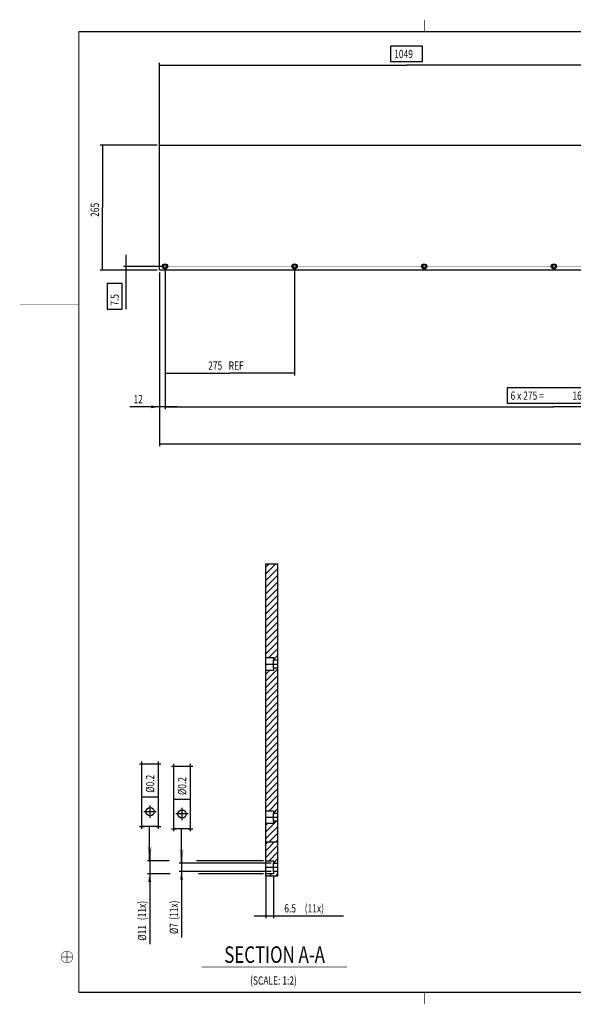
# Model space of a CAD drawing. Extents: x 2 to 594, y 0 to 418.
# Drawn here: x 2 to 237, y 0 to 418 of the extents above; entities that cross this region are included whole.
import ezdxf
from ezdxf.enums import TextEntityAlignment as Align

# ---------------------------------------------------------------- set-up
doc = ezdxf.new("R2010")
doc.units = 0
doc.header["$PDMODE"] = 2
doc.header["$PDSIZE"] = -0.01
doc.linetypes.add('CENTERLINE', pattern=[30, 12, -1.5, 3, -1.5, 12])
doc.linetypes.add('HIDDEN', pattern=[4.5, 1.5, -1.5, 1.5])
doc.styles.get("Standard").update_dxf_attribs({"font": 'monotxt.shx'})
doc.dimstyles.new('DSTYLE1', dxfattribs={"dimtxt": 17.5, "dimasz": 3.5, "dimexe": 1, "dimexo": 1, "dimgap": 1.5, "dimtad": 1, "dimdec": 3, "dimlfac": 5, "dimrnd": 0.001, "dimzin": 11, "dimcen": 0.09, "dimazin": 3, "dimtp": 0.1, "dimtfac": 1, "dimtdec": 4, "dimtofl": 0, "dimtmove": 0, "dimatfit": 3, "dimtolj": 1, "dimtzin": 0})
doc.dimstyles.new('DSTYLE2', dxfattribs={"dimtxt": 17.5, "dimasz": 3.5, "dimexe": 1, "dimexo": 1, "dimgap": 1.5, "dimtad": 1, "dimdec": 3, "dimlfac": 5, "dimrnd": 0.001, "dimzin": 11, "dimcen": 0.09, "dimse1": 1, "dimazin": 3, "dimtp": 0.1, "dimtfac": 1, "dimtdec": 4, "dimtofl": 0, "dimtmove": 0, "dimatfit": 3, "dimtolj": 1, "dimtzin": 0})
doc.dimstyles.new('DSTYLE3', dxfattribs={"dimtxt": 7, "dimasz": 3.5, "dimexe": 1, "dimexo": 1, "dimgap": 1.5, "dimtad": 1, "dimdec": 3, "dimlfac": 2, "dimrnd": 0.001, "dimzin": 11, "dimcen": 0.09, "dimazin": 3, "dimtp": 0.1, "dimtfac": 1, "dimtdec": 4, "dimtofl": 0, "dimtmove": 0, "dimatfit": 3, "dimtolj": 1, "dimtzin": 0})
doc.dimstyles.new('DSTYLE5', dxfattribs={"dimtxt": 17.5, "dimasz": 3.5, "dimexe": 1, "dimexo": 1, "dimgap": 1.5, "dimtad": 1, "dimdec": 3, "dimlfac": 5, "dimrnd": 0.001, "dimzin": 11, "dimcen": 0.09, "dimse1": 1, "dimse2": 1, "dimazin": 3, "dimtp": 0.1, "dimtfac": 1, "dimtdec": 4, "dimtofl": 0, "dimtmove": 0, "dimatfit": 3, "dimtolj": 1, "dimtzin": 0})

# ---------------------------------------------------------------- blocks, each defined once
blk = doc.blocks.new('*XH42')
at = {"layer": 'V0L1', "color": 6, "linetype": 'CONTINUOUS'}
for p, q in [((-8.25, 70.95), (0.24, 79.43)), ((-8.25, 76.6), (-5.42, 79.43)), ((-8.25, 65.29), (1.75, 75.29)), ((-8.25, 59.63), (1.75, 69.63)), ((-8.25, 53.98), (1.75, 63.98)), ((-8.25, 48.32), (1.75, 58.32)), ((-8.25, 42.66), (1.75, 52.66)), ((-8.25, 37), (1.75, 47)), ((-8.25, 31.35), (1.75, 41.35)), ((-8.25, 25.69), (1.75, 35.69)), ((-8.25, 20.03), (1.75, 30.03)), ((-8.25, 14.38), (1.75, 24.38)), ((-8.25, 8.72), (1.75, 18.72)), ((-8.25, 3.06), (1.75, 13.06)), ((-5.73, -0.07), (1.75, 7.41)), ((-1.75, -1.75), (1.75, 1.75))]:
    blk.add_line(p, q, dxfattribs=at)
blk = doc.blocks.new('*XH50')
at = {"layer": 'V0L1', "color": 6, "linetype": 'CONTINUOUS'}
for p, q in [((-9.24, 7.73), (-0.19, 16.78)), ((-9.24, 13.38), (-7.85, 14.78)), ((-9.24, 2.07), (0.76, 12.07)), ((-6.41, -0.76), (0.76, 6.41)), ((-0.76, -0.76), (0.76, 0.76))]:
    blk.add_line(p, q, dxfattribs=at)
blk = doc.blocks.new('*XH58')
at = {"layer": 'V0L1', "color": 6, "linetype": 'CONTINUOUS'}
for p, q in [((-8.25, 110.54), (1.75, 120.54)), ((-8.25, 116.2), (-5.22, 119.24)), ((-8.25, 104.89), (1.75, 114.89)), ((-8.25, 99.23), (1.75, 109.23)), ((-8.25, 93.57), (1.75, 103.57)), ((-8.25, 87.92), (1.75, 97.92)), ((-8.25, 82.26), (1.75, 92.26)), ((-8.25, 76.6), (1.75, 86.6)), ((-8.25, 70.95), (1.75, 80.95)), ((-8.25, 65.29), (1.75, 75.29)), ((-8.25, 59.63), (1.75, 69.63)), ((-8.25, 53.98), (1.75, 63.98)), ((-8.25, 48.32), (1.75, 58.32)), ((-8.25, 42.66), (1.75, 52.66)), ((-8.25, 37), (1.75, 47)), ((-8.25, 31.35), (1.75, 41.35)), ((-8.25, 25.69), (1.75, 35.69)), ((-8.25, 20.03), (1.75, 30.03)), ((-8.25, 14.38), (1.75, 24.38)), ((-8.25, 8.72), (1.75, 18.72)), ((-8.25, 3.06), (1.75, 13.06)), ((-5.42, 0.24), (1.75, 7.41)), ((-1.75, -1.75), (1.75, 1.75))]:
    blk.add_line(p, q, dxfattribs=at)
blk = doc.blocks.new('*XH68')
at = {"layer": 'V0L1', "color": 6, "linetype": 'CONTINUOUS'}
for p, q in [((-6.41, -0.76), (-4.41, 1.24)), ((-2.74, 2.91), (-2.41, 3.24)), ((-0.76, -0.76), (0.76, 0.76))]:
    blk.add_line(p, q, dxfattribs=at)
blk = doc.blocks.new('*XH76')
at = {"layer": 'V0L1', "color": 6, "linetype": 'CONTINUOUS'}
for p, q in [((-8.25, 8.72), (-0.77, 16.2)), ((-8.25, 14.38), (-6.43, 16.2)), ((-8.25, 3.06), (1.75, 13.06)), ((-5.42, 0.24), (1.75, 7.41)), ((-1.75, -1.75), (1.75, 1.75))]:
    blk.add_line(p, q, dxfattribs=at)
blk = doc.blocks.new('_AH13')
at = {"layer": 'V0L1', "color": 0, "linetype": 'CONTINUOUS'}
blk.add_solid([(0, 0), (-1, 0.166667), (-1, -0.166667), (0, 0)], dxfattribs=at)
blk = doc.blocks.new('*D595')
at = {"layer": 'V2L200', "color": 1, "linetype": 'CONTINUOUS'}
for p, q in [((118.94303, 312.34592), (118.94303, 267.00679)), ((63.943025, 268.00679), (91.443025, 268.00679)), ((118.94303, 268.00679), (91.443025, 268.00679))]:
    blk.add_line(p, q, dxfattribs=at)
at = {"layer": 'V2L200', "color": 1, "xscale": 3.5, "yscale": 3.5, "zscale": 3.5}
for p, rotation in [((63.943025, 268.00679), 180), ((63.943025, 268.00679), 180), ((118.94303, 268.00679), 360), ((118.94303, 268.00679), 360)]:
    blk.add_blockref('_AH13', p, dxfattribs=dict(at, rotation=rotation))
at = {"layer": 'V2L200', "color": 1, "linetype": 'CONTINUOUS', "width": 0.75}
for s, p in [('275', (82.255525, 269.50779)), (' REF', (90.130525, 269.50779))]:
    blk.add_text(s, height=3.5, dxfattribs=at).set_placement(p)
blk = doc.blocks.new('*D2567')
at = {"layer": 'V2L200', "color": 6, "linetype": 'CONTINUOUS'}
for p, q in [((63.943025, 312.34592), (63.943025, 252.75938)), ((393.94303, 312.34592), (393.94303, 252.75938)), ((248.81803, 261.76038), (209.06803, 261.76038)), ((209.06803, 261.76038), (209.06803, 255.26038)), ((248.81803, 255.26038), (248.81803, 261.76038)), ((209.06803, 255.26038), (248.81803, 255.26038)), ((63.943025, 253.75938), (228.94303, 253.75938)), ((393.94303, 253.75938), (228.94303, 253.75938))]:
    blk.add_line(p, q, dxfattribs=at)
at = {"layer": 'V2L200', "color": 6, "xscale": 3.5, "yscale": 3.5, "zscale": 3.5}
for p, rotation in [((63.943025, 253.75938), 180), ((63.943025, 253.75938), 180), ((393.94303, 253.75938), 360), ((393.94303, 253.75938), 360)]:
    blk.add_blockref('_AH13', p, dxfattribs=dict(at, rotation=rotation))
at = {"layer": 'V2L200', "color": 6, "linetype": 'CONTINUOUS', "width": 0.75}
for s, p in [('6 x 275 = ', (210.56803, 256.76038)), ('1650', (236.81803, 256.76038))]:
    blk.add_text(s, height=3.5, dxfattribs=at).set_placement(p)
blk = doc.blocks.new('*D2568')
at = {"layer": 'V2L1', "color": 0, "linetype": 'CONTINUOUS'}
blk.add_solid([(61.543025, 253.75938), (58.043025, 254.34272), (58.043025, 253.17605)], dxfattribs=at)
at = {"layer": 'V2L200', "color": 6, "linetype": 'CONTINUOUS'}
for p, q in [((61.543025, 253.75938), (49.061126, 253.75938)), ((68.943025, 253.75938), (61.543025, 253.75938))]:
    blk.add_line(p, q, dxfattribs=at)
at = {"layer": 'V2L200', "color": 6, "linetype": 'CONTINUOUS', "width": 0.75}
blk.add_text('12', height=3.5, dxfattribs=at).set_placement((50.561126, 255.26038))
blk = doc.blocks.new('*D2569')
at = {"layer": 'V2L200', "color": 6, "linetype": 'CONTINUOUS'}
for p, q in [((61.543025, 310.84592), (61.543025, 237.0781)), ((549.34303, 310.84592), (549.34303, 267.179)), ((549.34303, 248.48653), (549.34303, 237.0781)), ((61.543025, 238.0781), (305.44303, 238.0781)), ((549.34303, 238.0781), (305.44303, 238.0781))]:
    blk.add_line(p, q, dxfattribs=at)
at = {"layer": 'V2L200', "color": 6, "xscale": 3.5, "yscale": 3.5, "zscale": 3.5}
for p, rotation in [((61.543025, 238.0781), 180), ((549.34303, 238.0781), 360)]:
    blk.add_blockref('_AH13', p, dxfattribs=dict(at, rotation=rotation))
at = {"layer": 'V2L200', "color": 6, "linetype": 'CONTINUOUS', "width": 0.75}
blk.add_text('2439', height=3.5, dxfattribs=at).set_placement((300.19303, 239.5791))
blk = doc.blocks.new('*D2586')
at = {"layer": 'V2L200', "color": 6, "linetype": 'CONTINUOUS'}
for p, q in [((173.19303, 406.81924), (159.69303, 406.81924)), ((159.69303, 406.81924), (159.69303, 400.31924)), ((173.19303, 400.31924), (173.19303, 406.81924)), ((61.543025, 312.84592), (61.543025, 399.81824)), ((61.543025, 398.81824), (166.44303, 398.81824)), ((159.69303, 400.31924), (173.19303, 400.31924)), ((271.34303, 398.81824), (166.44303, 398.81824)), ((271.34303, 322.84592), (271.34303, 399.81824))]:
    blk.add_line(p, q, dxfattribs=at)
at = {"layer": 'V2L200', "color": 6, "xscale": 3.5, "yscale": 3.5, "zscale": 3.5}
for p, rotation in [((61.543025, 398.81824), 180), ((271.34303, 398.81824), 360)]:
    blk.add_blockref('_AH13', p, dxfattribs=dict(at, rotation=rotation))
at = {"layer": 'V2L200', "color": 6, "linetype": 'CONTINUOUS', "width": 0.75}
blk.add_text('1049', height=3.5, dxfattribs=at).set_placement((161.19303, 401.81924))
blk = doc.blocks.new('*D2590')
at = {"layer": 'V3L1', "color": 0, "linetype": 'CONTINUOUS'}
blk.add_solid([(70.956747, 56.533791), (70.373409, 53.033791), (71.540085, 53.033791)], dxfattribs=at)
at = {"layer": 'V3L200', "color": 6, "linetype": 'CONTINUOUS'}
for p, q in [((70.956747, 65.033791), (70.956747, 56.533791)), ((108.95564, 60.033791), (69.956747, 60.033791)), ((108.95564, 56.533791), (69.956747, 56.533791)), ((70.956747, 56.533791), (70.956747, 28.41341))]:
    blk.add_line(p, q, dxfattribs=at)
at = {"layer": 'V3L200', "color": 6, "linetype": 'CONTINUOUS', "width": 0.75}
for s, p in [(' (11x)', (69.455747, 35.16341)), ('%%c7', (69.455747, 29.91341))]:
    blk.add_text(s, height=3.5, rotation=90, dxfattribs=at).set_placement(p)
blk = doc.blocks.new('*D2592')
at = {"layer": 'V3L200', "color": 6, "linetype": 'CONTINUOUS'}
for p, q in [((106.70564, 54.533791), (106.70564, 36.58752)), ((109.95564, 54.533791), (109.95564, 36.58752)), ((101.70564, 37.58752), (109.95564, 37.58752)), ((109.95564, 37.58752), (139.66109, 37.58752))]:
    blk.add_line(p, q, dxfattribs=at)
at = {"layer": 'V3L200', "color": 6, "xscale": 3.5, "yscale": 3.5, "zscale": 3.5}
for p, rotation in [((106.70564, 37.58752), 360), ((106.70564, 37.58752), 360), ((109.95564, 37.58752), 540), ((109.95564, 37.58752), 540)]:
    blk.add_blockref('_AH13', p, dxfattribs=dict(at, rotation=rotation))
at = {"layer": 'V3L200', "color": 6, "linetype": 'CONTINUOUS', "width": 0.75}
for s, p in [('6.5', (114.53609, 39.08852)), (' (11x)', (122.41109, 39.08852))]:
    blk.add_text(s, height=3.5, dxfattribs=at).set_placement(p)
blk = doc.blocks.new('*D2595')
at = {"layer": 'V3L1', "color": 0, "linetype": 'CONTINUOUS'}
blk.add_solid([(57.431291, 55.533791), (56.847953, 52.033791), (58.014629, 52.033791)], dxfattribs=at)
at = {"layer": 'V3L200', "color": 6, "linetype": 'CONTINUOUS'}
for p, q in [((57.431291, 66.033791), (57.431291, 55.533791)), ((65.729476, 61.033791), (56.431291, 61.033791)), ((105.70564, 61.033791), (77.361293, 61.033791)), ((66.114636, 55.533791), (56.431291, 55.533791)), ((57.431291, 55.533791), (57.431291, 25.634295)), ((105.70564, 55.533791), (78.131612, 55.533791))]:
    blk.add_line(p, q, dxfattribs=at)
at = {"layer": 'V3L200', "color": 6, "linetype": 'CONTINUOUS', "width": 0.75}
for s, p in [(' (11x)', (55.930291, 35.009295)), ('%%c11', (55.930291, 27.134295))]:
    blk.add_text(s, height=3.5, rotation=90, dxfattribs=at).set_placement(p)
blk = doc.blocks.new('*D2600')
at = {"layer": 'V3L1', "color": 0, "linetype": 'CONTINUOUS'}
blk.add_solid([(70.985261, 60.036649), (71.985391, 66.036629), (69.985377, 66.03667)], dxfattribs=at)
at = {"layer": 'V3L200', "color": 6, "linetype": 'CONTINUOUS'}
blk.add_line((70.985261, 60.036649), (70.985559, 74.56493), dxfattribs=at)
blk = doc.blocks.new('*FC23')
at = {"layer": 'V0L1', "color": 6, "linetype": 'CONTINUOUS'}
for p, q in [((0, 0), (0, 14)), ((0, 14), (53.2, 14)), ((12.6, 1.75), (12.6, 12.25)), ((25.2, 14), (25.2, 0)), ((53.2, 14), (53.2, 0)), ((0, 0), (53.2, 0)), ((7.35, 7), (17.85, 7))]:
    blk.add_line(p, q, dxfattribs=at)
blk.add_circle((12.6, 7), 3.5, dxfattribs=at)
at = {"layer": 'V0LDrafting_Hidden_Entities', "color": 6, "linetype": 'CONTINUOUS'}
for p in [(0, 14), (53.2, 14), (0, 0), (53.2, 0)]:
    blk.add_point(p, dxfattribs=at)
at = {"layer": 'V0L1', "color": 6, "linetype": 'CONTINUOUS', "width": 0.75}
blk.add_text('%%c0.2', height=7, dxfattribs=at).set_placement((28.7, 3.5))
blk = doc.blocks.new('*FC27')
at = {"layer": 'V0L1', "color": 6, "linetype": 'CONTINUOUS'}
for p, q in [((0, 0), (0, 14)), ((0, 14), (53.2, 14)), ((12.6, 1.75), (12.6, 12.25)), ((25.2, 14), (25.2, 0)), ((53.2, 14), (53.2, 0)), ((0, 0), (53.2, 0)), ((7.35, 7), (17.85, 7))]:
    blk.add_line(p, q, dxfattribs=at)
blk.add_circle((12.6, 7), 3.5, dxfattribs=at)
at = {"layer": 'V0LDrafting_Hidden_Entities', "color": 6, "linetype": 'CONTINUOUS'}
for p in [(0, 14), (53.2, 14), (0, 0), (53.2, 0)]:
    blk.add_point(p, dxfattribs=at)
at = {"layer": 'V0L1', "color": 6, "linetype": 'CONTINUOUS', "width": 0.75}
blk.add_text('%%c0.2', height=7, dxfattribs=at).set_placement((28.7, 3.5))
blk = doc.blocks.new('*D2833')
at = {"layer": 'V3L1', "color": 0, "linetype": 'CONTINUOUS'}
blk.add_solid([(57.405566, 61.00415), (58.405696, 67.004129), (56.405682, 67.00417)], dxfattribs=at)
at = {"layer": 'V3L200', "color": 6, "linetype": 'CONTINUOUS'}
blk.add_line((57.405566, 61.00415), (57.405864, 75.532431), dxfattribs=at)
blk = doc.blocks.new('*D3243')
at = {"layer": 'V2L200', "color": 6, "linetype": 'CONTINUOUS'}
for p, q in [((47.310357, 318.34592), (47.310357, 311.84592)), ((62.943025, 313.34592), (46.310357, 313.34592)), ((47.310357, 311.84592), (47.310357, 295.17165)), ((45.809357, 306.04665), (39.309357, 306.04665)), ((39.309357, 306.04665), (39.309357, 295.17165)), ((45.809357, 295.17165), (45.809357, 306.04665)), ((39.309357, 295.17165), (45.809357, 295.17165))]:
    blk.add_line(p, q, dxfattribs=at)
at = {"layer": 'V2L200', "color": 6, "xscale": 3.5, "yscale": 3.5, "zscale": 3.5}
for p, rotation in [((47.310357, 313.34592), 630), ((47.310357, 311.84592), 450)]:
    blk.add_blockref('_AH13', p, dxfattribs=dict(at, rotation=rotation))
at = {"layer": 'V2L200', "color": 6, "linetype": 'CONTINUOUS', "width": 0.75}
blk.add_text('7.5', height=3.5, rotation=90, dxfattribs=at).set_placement((44.309357, 296.67165))
blk = doc.blocks.new('*D3244')
at = {"layer": 'V2L200', "color": 6, "linetype": 'CONTINUOUS'}
for p, q in [((60.543025, 364.84592), (36.388041, 364.84592)), ((37.388041, 364.84592), (37.388041, 338.34592)), ((37.388041, 311.84592), (37.388041, 338.34592)), ((60.543025, 311.84592), (36.388041, 311.84592))]:
    blk.add_line(p, q, dxfattribs=at)
at = {"layer": 'V2L200', "color": 6, "xscale": 3.5, "yscale": 3.5, "zscale": 3.5}
for p, rotation in [((37.388041, 364.84592), 450), ((37.388041, 311.84592), 270)]:
    blk.add_blockref('_AH13', p, dxfattribs=dict(at, rotation=rotation))
at = {"layer": 'V2L200', "color": 6, "linetype": 'CONTINUOUS', "width": 0.75}
blk.add_text('265', height=3.5, rotation=90, dxfattribs=at).set_placement((35.887041, 334.40842))

msp = doc.modelspace()

# ---------------------------------------------------------------- linework, layer by layer
at = {"layer": 'V1L199', "color": 1, "linetype": 'CONTINUOUS', "const_width": 0.2}
for points in [[(174.00032, 418.01848), (174.00032, 413.02883)], [(2.360221, 297.17569), (27.350536, 297.17569)], [(22.34995, 17.676065), (22.34995, 22.67581)], [(19.850498, 20.175517), (24.850243, 20.175517)], [(174.00032, 0.185788), (174.00032, 5.175441)]]:
    msp.add_lwpolyline(points, dxfattribs=at)
at = {"layer": 'V1L199', "color": 5, "linetype": 'CONTINUOUS', "const_width": 0.5}
for points in [[(589.00018, 413.02883), (27.350536, 413.02883)], [(27.350536, 413.02883), (27.350536, 5.175441)], [(27.350536, 5.175441), (589.00018, 5.175441)]]:
    msp.add_lwpolyline(points, dxfattribs=at)
at = {"layer": 'V1L199', "color": 1, "linetype": 'CONTINUOUS', "const_width": 0.2}
msp.add_lwpolyline([(24.850243, 20.175517, 0.99999992), (19.849657, 20.175517, 0.99999992), (24.850243, 20.175517)], format="xyb", dxfattribs=at)
at = {"layer": 'V2L204', "color": 40, "linetype": 'CONTINUOUS'}
for p, q in [((61.543025, 311.84592), (61.543025, 364.84592)), ((61.543025, 364.84592), (549.34303, 364.84592)), ((549.34303, 311.84592), (61.543025, 311.84592))]:
    msp.add_line(p, q, dxfattribs=at)
at = {"layer": 'V2L204', "color": 6, "linetype": 'CONTINUOUS'}
for centre in [(63.943025, 313.34592), (118.94303, 313.34592), (173.94303, 313.34592), (228.94303, 313.34592)]:
    msp.add_circle(centre, 1.1, dxfattribs=at)
at = {"layer": 'V2L204', "color": 1, "linetype": 'CONTINUOUS'}
for centre in [(63.943025, 313.34592), (118.94303, 313.34592), (173.94303, 313.34592), (228.94303, 313.34592)]:
    msp.add_circle(centre, 0.7, dxfattribs=at)
at = {"layer": 'V2L206', "color": 6, "linetype": 'HIDDEN', "const_width": 0.2}
msp.add_lwpolyline([(56.956452, 313.34592), (555.16593, 313.34592)], dxfattribs=at)
at = {"layer": 'V3L204', "color": 40, "linetype": 'CONTINUOUS'}
for p, q in [((106.70564, 187.03379), (111.70564, 187.03379)), ((106.70564, 147.28379), (106.70564, 187.03379)), ((111.70564, 187.03379), (111.70564, 146.28379)), ((109.95564, 142.78379), (109.95564, 146.28379)), ((109.95564, 146.28379), (111.70564, 146.28379)), ((111.70564, 142.78379), (109.95564, 142.78379)), ((111.70564, 146.28379), (111.70564, 142.78379)), ((111.70564, 142.78379), (111.70564, 81.283791)), ((106.70564, 82.283791), (106.70564, 141.78379)), ((109.95564, 77.783791), (109.95564, 81.283791)), ((109.95564, 81.283791), (111.70564, 81.283791)), ((111.70564, 81.283791), (111.70564, 77.783791)), ((106.70564, 69.014536), (106.70564, 76.783791)), ((111.70564, 77.783791), (109.95564, 77.783791)), ((111.70564, 77.783791), (111.70564, 69.014536)), ((106.70564, 61.033791), (106.70564, 69.014536)), ((111.70564, 69.014536), (111.70564, 60.033791)), ((111.70564, 60.033791), (111.70564, 56.533791)), ((106.70564, 54.533791), (106.70564, 55.533791)), ((111.70564, 54.533791), (106.70564, 54.533791)), ((111.70564, 56.533791), (111.70564, 54.533791))]:
    msp.add_line(p, q, dxfattribs=at)
at = {"layer": 'V3L204', "color": 1, "linetype": 'CONTINUOUS'}
for p, q in [((106.70564, 141.78379), (106.70564, 147.28379)), ((106.70564, 147.28379), (109.95564, 147.28379)), ((109.95564, 147.28381), (109.95564, 146.28379)), ((109.95564, 142.78379), (109.95564, 141.78375)), ((109.95564, 141.78379), (106.70564, 141.78379)), ((106.70564, 76.783791), (106.70564, 82.283791)), ((106.70564, 82.283791), (109.95564, 82.283791)), ((109.95564, 82.283809), (109.95564, 81.283791)), ((109.95564, 76.783791), (106.70564, 76.783791)), ((109.95564, 77.783791), (109.95564, 76.783746)), ((109.95564, 56.533791), (109.95564, 60.033791)), ((109.95564, 60.033791), (111.70564, 60.033791)), ((111.70564, 56.533791), (109.95564, 56.533791))]:
    msp.add_line(p, q, dxfattribs=at)
at = {"layer": 'V3L204', "color": 3, "linetype": 'CONTINUOUS'}
msp.add_line((106.70564, 69.014536), (111.70564, 69.014536), dxfattribs=at)
at = {"layer": 'V3L204', "color": 6, "linetype": 'CONTINUOUS'}
for p, q in [((106.70564, 55.533791), (106.70564, 61.033791)), ((106.70564, 61.033791), (109.95564, 61.033791)), ((109.95564, 61.033809), (109.95564, 60.033791)), ((109.95564, 55.533791), (106.70564, 55.533791)), ((109.95564, 56.533791), (109.95564, 55.533746))]:
    msp.add_line(p, q, dxfattribs=at)
at = {"layer": 'V3L204', "color": 6, "linetype": 'CONTINUOUS', "const_width": 0.2}
msp.add_lwpolyline([(79.53527, 15.901739), (141.22668, 15.901739)], dxfattribs=at)
at = {"layer": 'V3L205', "color": 1, "linetype": 'HIDDEN'}
for p, q in [((109.95564, 146.2838), (109.95564, 146.28379)), ((109.95564, 142.78379), (109.95564, 142.78379)), ((109.95564, 77.783791), (109.95564, 77.783779))]:
    msp.add_line(p, q, dxfattribs=at)
at = {"layer": 'V3L205', "color": 6, "linetype": 'HIDDEN'}
msp.add_line((109.95564, 60.0338), (109.95564, 60.033791), dxfattribs=at)
at = {"layer": 'V3L206', "color": 230, "linetype": 'CENTERLINE'}
for p, q in [((106.70564, 144.53379), (109.95564, 144.53379)), ((109.95564, 144.53379), (111.70564, 144.53379)), ((106.70564, 79.533791), (109.95564, 79.533791)), ((109.95564, 79.533791), (111.70564, 79.533791)), ((106.70564, 58.283791), (109.95564, 58.283791)), ((106.70564, 58.283791), (109.95564, 58.283791)), ((106.70564, 58.283791), (109.95564, 58.283791)), ((106.70564, 58.283791), (109.95564, 58.283791)), ((106.70564, 58.283791), (109.95564, 58.283791)), ((109.95564, 58.283791), (111.70564, 58.283791)), ((109.95564, 58.283791), (111.70564, 58.283791)), ((109.95564, 58.283791), (111.70564, 58.283791)), ((109.95564, 58.283791), (111.70564, 58.283791)), ((109.95564, 58.283791), (111.70564, 58.283791))]:
    msp.add_line(p, q, dxfattribs=at)
at = {"layer": 'V3LDrafting_Hidden_Entities', "color": 6, "linetype": 'CONTINUOUS'}
for p, q in [((106.70564, 187.03379), (111.70564, 187.03379)), ((106.70564, 147.28379), (106.70564, 187.03379)), ((111.70564, 187.03379), (111.70564, 146.28379)), ((106.70564, 147.28379), (109.95564, 147.28379)), ((109.95564, 147.28381), (109.95564, 146.28379)), ((109.95564, 146.28379), (111.70564, 146.28379)), ((111.70564, 142.78379), (109.95564, 142.78379)), ((109.95564, 142.78379), (109.95564, 141.78375)), ((111.70564, 142.78379), (111.70564, 81.283791)), ((106.70564, 82.283791), (106.70564, 141.78379)), ((109.95564, 141.78379), (106.70564, 141.78379)), ((106.70564, 82.283791), (109.95564, 82.283791)), ((109.95564, 82.283809), (109.95564, 81.283791)), ((109.95564, 81.283791), (111.70564, 81.283791)), ((106.70564, 69.014536), (106.70564, 76.783791)), ((109.95564, 76.783791), (106.70564, 76.783791)), ((111.70564, 77.783791), (109.95564, 77.783791)), ((109.95564, 77.783791), (109.95564, 76.783746)), ((111.70564, 77.783791), (111.70564, 69.014536)), ((106.70564, 69.014536), (111.70564, 69.014536)), ((106.70564, 69.014536), (111.70564, 69.014536)), ((106.70564, 69.014536), (111.70564, 69.014536)), ((106.70564, 61.033791), (106.70564, 69.014536)), ((106.70564, 69.014536), (111.70564, 69.014536)), ((111.70564, 69.014536), (111.70564, 60.033791)), ((106.70564, 61.033791), (109.95564, 61.033791)), ((109.95564, 61.033809), (109.95564, 60.033791)), ((109.95564, 60.033791), (111.70564, 60.033791)), ((106.70564, 54.533791), (106.70564, 55.533791)), ((109.95564, 55.533791), (106.70564, 55.533791)), ((111.70564, 54.533791), (106.70564, 54.533791)), ((111.70564, 56.533791), (109.95564, 56.533791)), ((109.95564, 56.533791), (109.95564, 55.533746)), ((111.70564, 56.533791), (111.70564, 54.533791))]:
    msp.add_line(p, q, dxfattribs=at)
at = {"layer": 'V3LDrafting_Hidden_Entities', "color": 6, "linetype": 'HIDDEN'}
msp.add_line((106.70564, 69.014536), (111.70564, 69.014536), dxfattribs=at)
msp.add_line((106.70564, 69.014536), (111.70564, 69.014536), dxfattribs=at)
msp.add_line((106.70564, 69.014536), (111.70564, 69.014536), dxfattribs=at)
msp.add_line((106.70564, 69.014536), (111.70564, 69.014536), dxfattribs=at)
at = {"layer": 'V3LDrafting_Hidden_Entities', "color": 6, "linetype": 'CONTINUOUS'}
for points in [[(106.70564, 69.014536), (106.70564, 69.014536), (106.70564, 69.014536), (106.70564, 69.014536), (106.70564, 69.014536), (106.70564, 69.014536), (106.70564, 69.014536), (106.70564, 69.014536), (106.70564, 69.014536), (106.70564, 69.014536), (106.70564, 69.014536), (106.70564, 69.014536), (106.70564, 69.014536), (106.70564, 69.014536), (106.70564, 69.014536), (106.70564, 69.014536), (106.70564, 69.014536), (106.70564, 69.014536), (106.70564, 69.014536)], [(111.70564, 69.014536), (111.70564, 69.014536), (111.70564, 69.014536), (111.70564, 69.014536), (111.70564, 69.014536), (111.70564, 69.014536), (111.70564, 69.014536), (111.70564, 69.014536), (111.70564, 69.014536), (111.70564, 69.014536), (111.70564, 69.014536), (111.70564, 69.014536), (111.70564, 69.014536), (111.70564, 69.014536), (111.70564, 69.014536), (111.70564, 69.014536), (111.70564, 69.014536), (111.70564, 69.014536), (111.70564, 69.014536)]]:
    msp.add_lwpolyline(points, dxfattribs=at)
at = {"layer": 'V3LDrafting_Hidden_Entities', "color": 6, "linetype": 'HIDDEN'}
for points in [[(106.70564, 69.014536), (106.70564, 69.014536), (106.70564, 69.014536), (106.70564, 69.014536), (106.70564, 69.014536), (106.70564, 69.014536), (106.70564, 69.014536), (106.70564, 69.014536), (106.70564, 69.014536), (106.70564, 69.014536), (106.70564, 69.014536), (106.70564, 69.014536), (106.70564, 69.014536), (106.70564, 69.014536), (106.70564, 69.014536), (106.70564, 69.014536), (106.70564, 69.014536), (106.70564, 69.014536), (106.70564, 69.014536)], [(106.70564, 69.014536), (106.70564, 69.014536), (106.70564, 69.014536), (106.70564, 69.014536), (106.70564, 69.014536), (106.70564, 69.014536), (106.70564, 69.014536), (106.70564, 69.014536), (106.70564, 69.014536), (106.70564, 69.014536), (106.70564, 69.014536), (106.70564, 69.014536), (106.70564, 69.014536), (106.70564, 69.014536), (106.70564, 69.014536), (106.70564, 69.014536), (106.70564, 69.014536), (106.70564, 69.014536), (106.70564, 69.014536)], [(111.70564, 69.014536), (111.70564, 69.014536), (111.70564, 69.014536), (111.70564, 69.014536), (111.70564, 69.014536), (111.70564, 69.014536), (111.70564, 69.014536), (111.70564, 69.014536), (111.70564, 69.014536), (111.70564, 69.014536), (111.70564, 69.014536), (111.70564, 69.014536), (111.70564, 69.014536), (111.70564, 69.014536), (111.70564, 69.014536), (111.70564, 69.014536), (111.70564, 69.014536), (111.70564, 69.014536), (111.70564, 69.014536)], [(111.70564, 69.014536), (111.70564, 69.014536), (111.70564, 69.014536), (111.70564, 69.014536), (111.70564, 69.014536), (111.70564, 69.014536), (111.70564, 69.014536), (111.70564, 69.014536), (111.70564, 69.014536), (111.70564, 69.014536), (111.70564, 69.014536), (111.70564, 69.014536), (111.70564, 69.014536), (111.70564, 69.014536), (111.70564, 69.014536), (111.70564, 69.014536), (111.70564, 69.014536), (111.70564, 69.014536), (111.70564, 69.014536)]]:
    msp.add_lwpolyline(points, dxfattribs=at)

# ---------------------------------------------------------------- block references
at = {"layer": 'V3L200', "xscale": 0.5, "yscale": 0.5, "zscale": 0.5}
for name, p in [('*XH42', (110.83064, 147.31817)), ('*XH58', (110.83064, 82.166151)), ('*XH50', (111.32696, 69.393216)), ('*XH76', (110.83064, 60.916151)), ('*XH68', (111.32696, 54.912471))]:
    msp.add_blockref(name, p, dxfattribs=at)
at = {"layer": 'V3L200', "xscale": 0.5, "yscale": 0.5, "zscale": 0.5, "rotation": 90}
for name, p in [('*FC27', (61.10671, 75.562298)), ('*FC23', (74.686405, 74.594797))]:
    msp.add_blockref(name, p, dxfattribs=at)
at = {"layer": 'V3L200', "color": 6}
for name in ['*D2833', '*D2600']:
    msp.add_blockref(name, (0, 0), dxfattribs=at)

# ---------------------------------------------------------------- texts
at = {"layer": 'V3L198', "color": 2, "linetype": 'CONTINUOUS', "width": 0.75}
msp.add_text('SECTION A-A', height=7, dxfattribs=at).set_placement((110.43661, 21.179459), align=Align.MIDDLE_CENTER)
at = {"layer": 'V3L200', "color": 2, "linetype": 'CONTINUOUS', "width": 0.75}
msp.add_text('(SCALE: 1:2)', height=3.5, dxfattribs=at).set_placement((109.95499, 10.183691), align=Align.MIDDLE_CENTER)

# ---------------------------------------------------------------- dimensions: what is measured, and where the dimension line sits
at = {"layer": 'V2L200', "color": 6, "linetype": 'CONTINUOUS'}
for base, p2, dimstyle, picture, middle in [((271.34303, 398.81824), (271.34303, 321.84592), 'DSTYLE1', '*D2586', (166.44303, 403.56924)), ((63.943025, 253.75938), (63.943025, 313.34592), 'DSTYLE5', '*D2568', (53.186126, 257.01038)), ((549.34303, 238.0781), (549.34303, 311.84592), 'DSTYLE1', '*D2569', (305.44303, 241.3291))]:
    dim = msp.add_linear_dim(base=base, p1=(61.543025, 311.84592), p2=p2, dimstyle=dimstyle, override={"dimblk": '_AH13', "dimsah": 0}, dxfattribs=at)
    dim.commit()
    dim.dimension.update_dxf_attribs({"geometry": picture, "text_midpoint": middle, "dimtype": 128})
for base, p2, dimstyle, picture, middle in [((37.388041, 364.84592), (61.543025, 364.84592), 'DSTYLE1', '*D3244', (34.137041, 338.34592)), ((47.310357, 313.34592), (63.943025, 313.34592), 'DSTYLE2', '*D3243', (42.559357, 300.60915))]:
    dim = msp.add_linear_dim(base=base, p1=(61.543025, 311.84592), p2=p2, angle=90, dimstyle=dimstyle, override={"dimblk": '_AH13', "dimsah": 0}, dxfattribs=at)
    dim.commit()
    dim.dimension.update_dxf_attribs({"geometry": picture, "text_midpoint": middle, "dimtype": 128})
at = {"layer": 'V2L200', "color": 1, "linetype": 'CONTINUOUS'}
dim = msp.add_linear_dim(base=(118.94303, 268.00679), p1=(63.943025, 313.34592), p2=(118.94303, 313.34592), angle=0, text='<> REF', dimstyle='DSTYLE2', override={"dimblk": '_AH13', "dimsah": 0}, dxfattribs=at)
dim.commit()
dim.dimension.update_dxf_attribs({"geometry": '*D595', "text_midpoint": (91.443025, 271.25779), "dimtype": 129})
at = {"layer": 'V2L200', "color": 6, "linetype": 'CONTINUOUS'}
dim = msp.add_linear_dim(base=(393.94303, 253.75938), p1=(63.943025, 313.34592), p2=(393.94303, 313.34592), angle=0, text='6 x 275 = <>', dimstyle='DSTYLE1', override={"dimblk": '_AH13', "dimsah": 0}, dxfattribs=at)
dim.commit()
dim.dimension.update_dxf_attribs({"geometry": '*D2567', "text_midpoint": (228.94303, 258.51038), "dimtype": 129})
at = {"layer": 'V3L200', "color": 6, "linetype": 'CONTINUOUS'}
for base, p1, p2, angle, picture, middle, dimtype in [((57.431291, 61.033791), (106.70564, 55.533791), (106.70564, 61.033791), 90, '*D2595', (54.180291, 38.946795), 128), ((70.956747, 60.033791), (109.95564, 56.533791), (109.95564, 60.033791), 90, '*D2590', (67.705747, 40.41341), 128), ((109.95564, 37.58752), (106.70564, 55.533791), (109.95564, 55.533791), 0, '*D2592', (126.34859, 40.83852), 129)]:
    dim = msp.add_linear_dim(base=base, p1=p1, p2=p2, angle=angle, text='<> (11x)', dimstyle='DSTYLE3', override={"dimblk": '_AH13', "dimsah": 0}, dxfattribs=at)
    dim.commit()
    dim.dimension.update_dxf_attribs({"geometry": picture, "text_midpoint": middle, "dimtype": dimtype})

doc.saveas('drawing.dxf')
